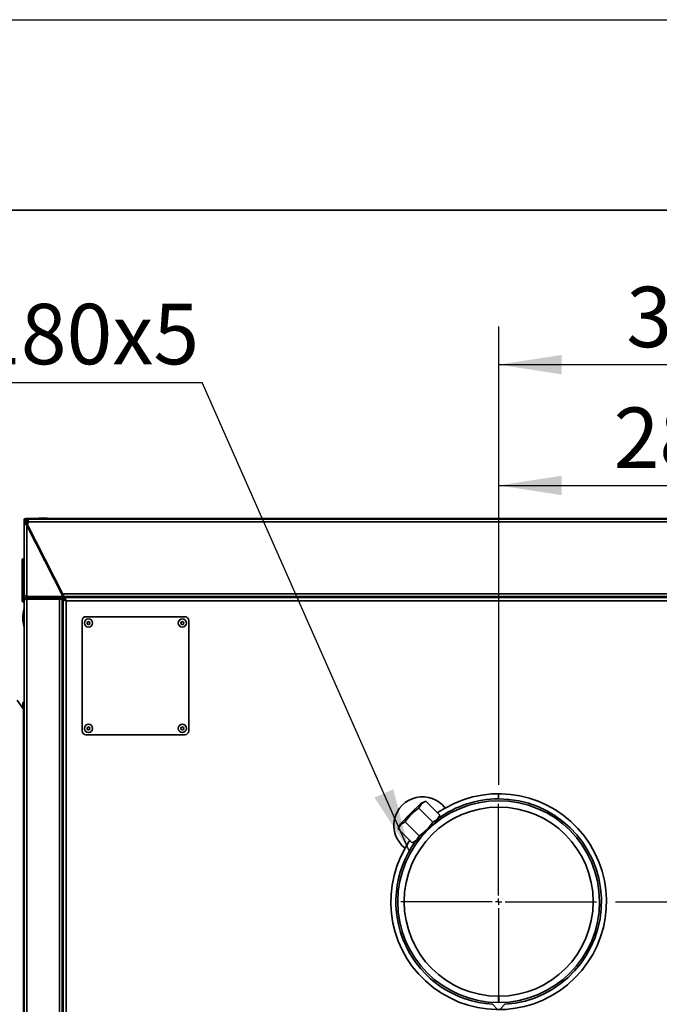
# Model space of a CAD drawing. Units: millimetres. Extents: x 0 to 420, y 0 to 297.
# Drawn here: x 306 to 340, y 245 to 297 of the extents above; entities that cross this region are included whole.
import ezdxf

# ---------------------------------------------------------------- set-up
doc = ezdxf.new("R2010")
doc.units = ezdxf.units.MM
for name, color, linetype in [('ADNOTACJE', 7, 'Continuous'), ('OSIE_I_LINIE_ŚRODKOWE', 7, 'Continuous'), ('WYMIAR', 8, 'Continuous')]:
    doc.layers.add(name, color=color, linetype=linetype)
doc.styles.add('SLDTEXTSTYLE1', font='TXT', dxfattribs={"width": 0.605})
doc.dimstyles.new('SLDDIMSTYLE0', dxfattribs={"dimtxt": 3.081982, "dimasz": 3.302, "dimexe": 0, "dimexo": 0.0625, "dimgap": 0.770496, "dimtad": 1, "dimdec": 0, "dimlfac": 15, "dimrnd": 1e-09, "dimzin": 12, "dimdsep": 46, "dimtxsty": 'SLDTEXTSTYLE1', "dimsah": 1, "dimcen": 0.09, "dimadec": 0, "dimazin": 3, "dimtfac": 1, "dimtdec": 0, "dimtofl": 0, "dimtmove": 0, "dimatfit": 3, "dimfxl": 0, "dimfrac": 2, "dimtolj": 1, "dimtzin": 12, "dimarcsym": 0})
doc.dimstyles.new('SLDDIMSTYLE1', dxfattribs={"dimtxt": 3.081982, "dimasz": 3.302, "dimexe": 0, "dimexo": 0.0625, "dimgap": 0.770496, "dimtad": 1, "dimlfac": 15, "dimrnd": 1e-09, "dimzin": 12, "dimdsep": 46, "dimtxsty": 'SLDTEXTSTYLE1', "dimsah": 1, "dimcen": 0.09, "dimadec": 0, "dimazin": 3, "dimtfac": 1, "dimtofl": 0, "dimtmove": 0, "dimatfit": 3, "dimfxl": 0, "dimfrac": 2, "dimtolj": 1, "dimtzin": 12, "dimarcsym": 0})
doc.dimstyles.new('SLDDIMSTYLE2', dxfattribs={"dimtxt": 0.18, "dimasz": 3.302, "dimexe": 0, "dimexo": 0.0625, "dimgap": 0, "dimtad": 0, "dimtih": 1, "dimtoh": 1, "dimdec": 0, "dimrnd": 1e-09, "dimzin": 0, "dimdsep": 46, "dimtxsty": 'Standard', "dimsah": 1, "dimcen": 0.09, "dimadec": 0, "dimazin": 0, "dimtfac": 3.302, "dimtdec": 0, "dimtofl": 0, "dimtmove": 0, "dimatfit": 3, "dimfxl": 0, "dimfrac": 2, "dimtolj": 1, "dimtzin": 0, "dimarcsym": 0})

# ---------------------------------------------------------------- blocks, each defined once
blk = doc.blocks.new('_D_11')
at = {"layer": 'WYMIAR'}
for p, q in [((337.311, 250.68), (393.285, 250.68)), ((391.285, 250.68), (391.285, 175.98)), ((353.311, 175.98), (393.285, 175.98))]:
    blk.add_line(p, q, dxfattribs=at)
for points in [[(391.285, 250.68), (390.777, 247.378), (391.793, 247.378)], [(391.285, 175.98), (391.793, 179.282), (390.777, 179.282)]]:
    blk.add_solid(points, dxfattribs=at)
at = {"layer": 'WYMIAR', "insert": (387.193, 208.627), "char_height": 3.175, "attachment_point": 1, "rotation": 90, "style": 'SLDTEXTSTYLE1'}
blk.add_mtext('1121', dxfattribs=at)
blk = doc.blocks.new('_D_14')
at = {"layer": 'WYMIAR'}
for p, q in [((331.178, 256.814), (331.178, 274.54)), ((350.311, 262.702), (350.311, 274.54)), ((331.178, 272.54), (350.311, 272.54))]:
    blk.add_line(p, q, dxfattribs=at)
for points in [[(331.178, 272.54), (334.48, 272.032), (334.48, 273.048)], [(350.311, 272.54), (347.009, 273.048), (347.009, 272.032)]]:
    blk.add_solid(points, dxfattribs=at)
at = {"layer": 'WYMIAR', "insert": (337.217, 276.633), "char_height": 3.175, "attachment_point": 1, "style": 'SLDTEXTSTYLE1'}
blk.add_mtext('287', dxfattribs=at)
blk = doc.blocks.new('_D_15')
at = {"layer": 'WYMIAR'}
for p, q in [((331.178, 256.814), (331.178, 280.884)), ((351.644, 256.735), (351.644, 280.884)), ((331.178, 278.884), (351.644, 278.884))]:
    blk.add_line(p, q, dxfattribs=at)
for points in [[(331.178, 278.884), (334.48, 278.376), (334.48, 279.392)], [(351.644, 278.884), (348.342, 279.392), (348.342, 278.376)]]:
    blk.add_solid(points, dxfattribs=at)
at = {"layer": 'WYMIAR', "insert": (337.883, 282.977), "char_height": 3.175, "attachment_point": 1, "style": 'SLDTEXTSTYLE1'}
blk.add_mtext('307', dxfattribs=at)
blk = doc.blocks.new('SW_NOTE_4')
at = {"layer": 'ADNOTACJE', "color": 0}
blk.add_line((-55.181, 0), (0, 0), dxfattribs=at)
at = {"layer": 'ADNOTACJE', "color": 0, "char_height": 3.175, "attachment_point": 1, "style": 'SLDTEXTSTYLE1'}
for s, insert in [('07-06 Czopuch', (-55.666, 4.138)), ('%%c', (-25.798, 4.138)), ('159x180x5', (-21.301, 4.138))]:
    blk.add_mtext(s, dxfattribs=dict(at, insert=insert))
blk = doc.blocks.new('SW_CENTERMARKSYMBOL_0')
at = {"layer": 'OSIE_I_LINIE_ŚRODKOWE', "color": 0}
for p, q in [((0, 0.333), (0, 5.133)), ((-0.333, 0), (-5.133, 0)), ((0, 0), (-0.167, 0)), ((0, 0), (0, 0.167)), ((0, 0), (0, -0.167)), ((0, 0), (0.167, 0)), ((0.333, 0), (5.133, 0)), ((0, -0.333), (0, -5.133))]:
    blk.add_line(p, q, dxfattribs=at)

msp = doc.modelspace()

# ---------------------------------------------------------------- linework, layer by layer
at = {"color": 7, "linetype": 'Continuous', "lineweight": 25}
msp.add_line((0, 297), (420, 297), dxfattribs=at)
at = {"color": 7, "linetype": 'Continuous', "lineweight": 35}
for p, q in [((10, 287), (410, 287)), ((306.29762, 270.78853), (306.24428, 270.78853)), ((306.24428, 270.78853), (306.24428, 270.73701)), ((306.27588, 270.71774), (306.24428, 270.73701)), ((306.29551, 270.73701), (306.24428, 270.73701)), ((306.24428, 270.73701), (306.24428, 270.63034)), ((306.29762, 270.63034), (306.24428, 270.63034)), ((306.24428, 270.54867), (306.24428, 270.63034)), ((306.24428, 266.85034), (306.24428, 270.54867)), ((306.29762, 270.54867), (306.24428, 270.54867)), ((306.29762, 270.78853), (306.29762, 270.73866)), ((306.29762, 270.54867), (306.29762, 270.63034)), ((306.38095, 270.65367), (306.32223, 270.68947)), ((306.33095, 270.75753), (306.33095, 270.7992)), ((306.33095, 270.7992), (306.38095, 270.7992)), ((306.38095, 270.65367), (306.33396, 270.70066)), ((306.33624, 270.70066), (306.41581, 270.70066)), ((306.34884, 270.68578), (306.42217, 270.68578)), ((306.90705, 270.7992), (306.38095, 270.7992)), ((306.38095, 270.7992), (306.38095, 270.76701)), ((306.38095, 270.71367), (306.38095, 270.76701)), ((306.38095, 270.76701), (306.46262, 270.76701)), ((306.38095, 270.71367), (306.44428, 270.71367)), ((306.44428, 270.59034), (306.38095, 270.65367)), ((306.38518, 270.54867), (308.30753, 266.76701)), ((306.38518, 270.54867), (306.46262, 270.54867)), ((306.46262, 270.71367), (306.44428, 270.71367)), ((306.44428, 270.71367), (306.44428, 270.54867)), ((306.46262, 270.76701), (355.89262, 270.76701)), ((306.46262, 270.76701), (306.46262, 270.63034)), ((306.46262, 270.63034), (306.46262, 270.54867)), ((355.89262, 270.63034), (306.46262, 270.63034)), ((350.72252, 270.7992), (307.58151, 270.7992)), ((306.38095, 270.4393), (306.38095, 266.71367)), ((308.27187, 266.71946), (306.38095, 270.4393)), ((306.44428, 270.43241), (306.44428, 270.31471)), ((306.14428, 266.57293), (306.14428, 268.6252)), ((306.24428, 268.69186), (306.21095, 268.69186)), ((307.31797, 268.71367), (307.25815, 268.71367)), ((306.24428, 266.85034), (306.24428, 266.51034)), ((308.30753, 266.85034), (354.0477, 266.85034)), ((308.30753, 266.85034), (308.30753, 266.76701)), ((306.14428, 266.56567), (306.14428, 266.57293)), ((306.14428, 266.4852), (306.14428, 266.56567)), ((306.24428, 266.51173), (306.21095, 266.51173)), ((306.24428, 266.50402), (306.21095, 266.50402)), ((306.21095, 266.41853), (306.24428, 266.41853)), ((306.24428, 208.23958), (306.24428, 266.51034)), ((306.32233, 266.59367), (306.29762, 266.59367)), ((306.29762, 266.59367), (306.29762, 266.54676)), ((306.38095, 266.71367), (308.27187, 266.71946)), ((306.38095, 266.71367), (308.24428, 266.71367)), ((306.38095, 266.64701), (306.38095, 266.59367)), ((306.38095, 266.64701), (308.11095, 266.64701)), ((306.38095, 266.59367), (308.11095, 266.59367)), ((306.38095, 266.57367), (308.10762, 266.57367)), ((306.48395, 266.71367), (306.48395, 266.64701)), ((306.91762, 266.71367), (306.91762, 266.64701)), ((307.57095, 266.64701), (307.57095, 266.71367)), ((308.10762, 266.57367), (308.10762, 266.5701)), ((308.10762, 266.5701), (308.24428, 266.5701)), ((308.11095, 266.59367), (308.11095, 266.64701)), ((308.11095, 266.64701), (308.24428, 266.64701)), ((308.24428, 266.59367), (308.11095, 266.59367)), ((308.16428, 266.59367), (308.16428, 266.5701)), ((308.16569, 266.5701), (308.16428, 266.57144)), ((308.19095, 266.57367), (308.24428, 266.57367)), ((308.19095, 266.57367), (308.19095, 266.5701)), ((308.23095, 266.59367), (308.23095, 266.57367)), ((308.24428, 266.71938), (308.24428, 266.71367)), ((308.24428, 266.64701), (308.24428, 266.59367)), ((308.26785, 266.64701), (308.24428, 266.64701)), ((308.24428, 266.59367), (308.26785, 266.59367)), ((308.24428, 266.57367), (308.24428, 266.5701)), ((308.24428, 210.23958), (308.24428, 266.5701)), ((308.26785, 266.51034), (308.26785, 266.64701)), ((308.26785, 266.64701), (308.36785, 266.64701)), ((308.26785, 265.90701), (308.26785, 266.51034)), ((308.29095, 266.5701), (308.34428, 266.5701)), ((308.29095, 266.5701), (308.29095, 210.28625)), ((308.30753, 266.71367), (308.30753, 266.76701)), ((308.30753, 266.71367), (354.0477, 266.71367)), ((308.34428, 266.5701), (308.40203, 266.5701)), ((308.36785, 266.64701), (308.36785, 266.59367)), ((353.36428, 266.64701), (308.36785, 266.64701)), ((314.44095, 266.64701), (314.44095, 266.71367)), ((314.95351, 266.71114), (314.96628, 266.67634)), ((314.95351, 266.71114), (314.95351, 266.70261)), ((314.95351, 266.64875), (314.95415, 266.64701)), ((314.96628, 266.67634), (314.96628, 266.66798)), ((314.97428, 266.64701), (314.97428, 266.66753)), ((315.02762, 266.71367), (315.02762, 266.64701)), ((308.29095, 265.90701), (308.24428, 265.90701)), ((309.29095, 259.64701), (309.29095, 265.44701)), ((309.49095, 265.64701), (314.69095, 265.64701)), ((314.89095, 265.44701), (314.89095, 259.64701)), ((308.24428, 265.25367), (308.29095, 265.25367)), ((308.26785, 264.64701), (308.26785, 265.25367)), ((308.24428, 264.48034), (308.29095, 264.48034)), ((308.29095, 264.64701), (308.26785, 264.64701)), ((308.24428, 262.48034), (308.29095, 262.48034)), ((308.29095, 262.41367), (308.24428, 262.41367)), ((306.2113, 260.79066), (305.87525, 261.27034)), ((306.24428, 261.14034), (306.17762, 261.14034)), ((306.17762, 260.83874), (306.17762, 261.14034)), ((306.2113, 260.79066), (306.2113, 175.98034)), ((308.24428, 260.94701), (308.29095, 260.94701)), ((306.2113, 260.48701), (306.24428, 260.48701)), ((306.24428, 259.47367), (306.2113, 259.47367)), ((314.69095, 259.44701), (309.49095, 259.44701)), ((306.2113, 258.82034), (306.24428, 258.82034)), ((331.17762, 256.08034), (331.17762, 256.34701)), ((327.08347, 255.83515), (326.55314, 255.30482)), ((326.98324, 255.59595), (327.72108, 254.85811)), ((327.34386, 255.95657), (327.08347, 255.83515)), ((327.34386, 255.95657), (328.0817, 255.21873)), ((326.55314, 255.30482), (326.02281, 254.77449)), ((327.96028, 254.95833), (327.42995, 254.428)), ((327.96028, 254.95833), (328.0817, 255.21873)), ((326.02281, 254.77449), (325.90138, 254.51409)), ((325.90138, 254.51409), (326.63923, 253.77625)), ((326.262, 254.87471), (326.99985, 254.13687)), ((327.42995, 254.428), (326.89962, 253.89767)), ((326.63923, 253.77625), (326.89962, 253.89767)), ((331.162, 245.7137), (331.16095, 245.38036)), ((331.19428, 245.38036), (331.19323, 245.7137)), ((330.84702, 245.29047), (331.12355, 245.01393)), ((331.19386, 245.51339), (331.16137, 245.51339)), ((331.23167, 245.01393), (331.50821, 245.29047))]:
    msp.add_line(p, q, dxfattribs=at)
at = {"color": 8, "linetype": 'Continuous', "lineweight": 35}
for p, q in [((306.38095, 270.65367), (306.38095, 270.4393)), ((306.42217, 270.68578), (306.44428, 270.68578)), ((306.21095, 268.69186), (306.21095, 266.51173)), ((306.21095, 266.50402), (306.21095, 266.41853)), ((306.38095, 266.71367), (306.38095, 266.64701)), ((306.38095, 208.37625), (306.38095, 266.57367)), ((308.10762, 210.10291), (308.10762, 266.5701)), ((308.29095, 266.51034), (308.26785, 266.51034)), ((308.45295, 266.48501), (308.45295, 210.44825)), ((353.36428, 266.48501), (308.45295, 266.48501)), ((314.46095, 266.64701), (314.46095, 266.71367))]:
    msp.add_line(p, q, dxfattribs=at)
at = {"color": 7, "linetype": 'Continuous', "lineweight": 35, "flags": 128}
for points in [[(307.40919, 268.41653), (307.43609, 268.43167), (307.45453, 268.44504)], [(308.22872, 266.57367), (308.22125, 266.58627), (308.21594, 266.59367)], [(314.96628, 266.71367), (314.96536, 266.71357), (314.95351, 266.71114)], [(315.01993, 266.71367), (315.02261, 266.71035), (315.02762, 266.7027)], [(326.25973, 253.49557), (326.44692, 253.7999), (326.51488, 253.90059)]]:
    msp.add_lwpolyline(points, dxfattribs=at)
at = {"color": 7, "linetype": 'Continuous', "lineweight": 35}
for centre, radius in [((309.62428, 265.31367), 0.21667), ((309.62428, 265.31367), 0.07717), ((314.55762, 265.31367), 0.21667), ((314.55762, 265.31367), 0.07717), ((309.62428, 259.78034), 0.21667), ((309.62428, 259.78034), 0.07717), ((314.55762, 259.78034), 0.21667), ((314.55762, 259.78034), 0.07717)]:
    msp.add_circle(centre, radius, dxfattribs=at)
for centre, radius, start, end in [((306.38095, 270.63034), 0.13667, 90, 180), ((306.38095, 270.63034), 0.08333, 90, 180), ((307.24428, 269.16701), 1.66667, 73.739795, 106.260205), ((306.21095, 268.6252), 0.06667, 90, 180), ((307.30847, 268.62701), 0.06848, 72.747302, 121.627278), ((307.30847, 268.62701), 0.06848, 292.264219, 341.144195), ((306.20833, 266.57578), 0.06411, 182.552484, 272.343081), ((306.20854, 266.56828), 0.06431, 182.32513, 272.150172), ((306.21095, 266.4852), 0.06667, 180, 270), ((314.97347, 266.58186), 0.06981, 68.940111, 106.614255), ((314.96638, 266.60639), 0.06995, 35.496564, 90.076976), ((314.97357, 266.64405), 0.06998, 39.434699, 84.21925), ((307.84428, 265.58034), 1.66667, 163.739795, 180), ((307.84428, 265.58034), 1.66667, 180, 196.260205), ((309.49095, 265.44701), 0.2, 90, 180), ((314.69095, 265.44701), 0.2, 0, 90), ((309.49095, 259.64701), 0.2, 180, 270), ((314.69095, 259.64701), 0.2, 270, 0), ((331.17762, 250.68034), 5.66667, 150.211162, 119.788838), ((327.17068, 254.68728), 1.5, 37.394419, 232.605581), ((331.17762, 250.68034), 5.3, 270.180176, 269.819824), ((331.17762, 250.68034), 5.4, 90, 126.019908), ((331.17762, 250.68034), 5.4, 273.509927, 90), ((331.17762, 250.68034), 4.96667, 270.180176, 269.819824), ((331.17762, 250.68034), 5.66667, 119.788838, 124.630389), ((331.17762, 250.68034), 5.4, 143.980092, 266.490029)]:
    msp.add_arc(centre, radius, start, end, dxfattribs=at)
for points, knots in [([(306.38095, 270.4393), (306.36851, 270.45539), (306.34392, 270.48719), (306.30456, 270.51551), (306.27711, 270.53157), (306.25956, 270.54055), (306.24686, 270.54659), (306.24516, 270.54796), (306.24428, 270.54867)], [0, 0, 0, 0, 0.24215167, 0.47874614, 0.60065922, 0.72710556, 0.85974103, 1, 1, 1, 1]), ([(306.31231, 270.74542), (306.31171, 270.74715), (306.30842, 270.75657), (306.30049, 270.77069), (306.29865, 270.77999), (306.29762, 270.7852)], [0, 0, 0, 0, 0.08984929, 0.48998566, 1, 1, 1, 1]), ([(306.38095, 270.4393), (306.37364, 270.45505), (306.36002, 270.48439), (306.33544, 270.51448), (306.31794, 270.53129), (306.30711, 270.54041), (306.29922, 270.54655), (306.29816, 270.54796), (306.29762, 270.54867)], [0, 0, 0, 0, 0.28733699, 0.53571263, 0.65170919, 0.76570835, 0.88080332, 1, 1, 1, 1]), ([(306.41706, 270.76701), (306.4136, 270.7729), (306.40373, 270.78967), (306.39166, 270.79804), (306.38312, 270.79896), (306.38095, 270.7992)], [0, 0, 0, 0, 0.287646307, 0.819184283, 1, 1, 1, 1]), ([(306.40985, 270.71367), (306.41052, 270.71244), (306.41463, 270.70493), (306.41873, 270.6945), (306.42217, 270.68578)], [0, 0, 0, 0, 0.16335344, 1, 1, 1, 1]), ([(306.44428, 270.69312), (306.44387, 270.69375), (306.43863, 270.70182), (306.43338, 270.70799), (306.42855, 270.71367)], [0, 0, 0, 0, 0.07814364, 1, 1, 1, 1]), ([(306.24428, 266.85034), (306.24583, 266.84048), (306.2492, 266.81904), (306.27757, 266.78592), (306.32345, 266.75025), (306.36134, 266.72615), (306.38095, 266.71367)], [0, 0, 0, 0, 0.21669202, 0.471509875, 0.726423486, 1, 1, 1, 1]), ([(306.38095, 266.64701), (306.36545, 266.64546), (306.33172, 266.64209), (306.28654, 266.61372), (306.2515, 266.56784), (306.24674, 266.52995), (306.24428, 266.51034)], [0, 0, 0, 0, 0.21669202, 0.47150988, 0.72642349, 1, 1, 1, 1]), ([(306.38095, 266.59367), (306.3678, 266.59279), (306.35006, 266.59161), (306.33761, 266.57986), (306.33438, 266.57681)], [0, 0, 0, 0, 0.74093618, 1, 1, 1, 1]), ([(308.29095, 266.5701), (308.29257, 266.56433), (308.29598, 266.55214), (308.32408, 266.5335), (308.36789, 266.51423), (308.41401, 266.49803), (308.44305, 266.48832), (308.45295, 266.48501)], [0, 0, 0, 0, 0.20363316, 0.43002989, 0.65644271, 0.88285521, 1, 1, 1, 1]), ([(308.34428, 266.5701), (308.34579, 266.56329), (308.34879, 266.54967), (308.37205, 266.52923), (308.40556, 266.50881), (308.43487, 266.49402), (308.45071, 266.48612), (308.45295, 266.48501)], [0, 0, 0, 0, 0.24000534, 0.4801374, 0.72027021, 0.96040326, 1, 1, 1, 1]), ([(308.45295, 266.48501), (308.44718, 266.50226), (308.43499, 266.53871), (308.41635, 266.58853), (308.39708, 266.6268), (308.38087, 266.64485), (308.37116, 266.64646), (308.36785, 266.64701)], [0, 0, 0, 0, 0.20363316, 0.43002989, 0.65644271, 0.88285521, 1, 1, 1, 1]), ([(308.45295, 266.48501), (308.44614, 266.49866), (308.43252, 266.52598), (308.41208, 266.56122), (308.39166, 266.58567), (308.37687, 266.59332), (308.36897, 266.59363), (308.36785, 266.59367)], [0, 0, 0, 0, 0.24000534, 0.4801374, 0.72027021, 0.96040326, 1, 1, 1, 1]), ([(314.97428, 266.66022), (314.97943, 266.65936), (314.9913, 266.65738), (315.00138, 266.65076), (315.00709, 266.64701)], [0, 0, 0, 0, 0.43359968, 1, 1, 1, 1]), ([(308.23762, 262.28058), (308.24407, 262.28553), (308.25661, 262.29513), (308.27529, 262.30493), (308.28637, 262.30818), (308.29095, 262.30952)], [0, 0, 0, 0, 0.38355722, 0.74499076, 1, 1, 1, 1]), ([(308.28425, 262.18535), (308.28064, 262.18633), (308.27066, 262.18905), (308.25386, 262.19827), (308.24305, 262.20836), (308.23762, 262.21343)], [0, 0, 0, 0, 0.21948039, 0.60802322, 1, 1, 1, 1]), ([(308.24428, 262.29019), (308.24532, 262.29175), (308.24905, 262.29734), (308.25668, 262.30496), (308.26512, 262.31073), (308.2713, 262.31295), (308.27569, 262.31354), (308.27973, 262.31311), (308.2844, 262.31112), (308.28848, 262.30556), (308.29071, 262.29472), (308.29087, 262.28555), (308.29095, 262.28058)], [0, 0, 0, 0, 0.05622663, 0.20124147, 0.32475633, 0.381987, 0.43826003, 0.50198079, 0.5640827, 0.69046836, 0.83232607, 1, 1, 1, 1]), ([(308.29095, 262.21343), (308.29081, 262.20856), (308.29056, 262.19961), (308.28782, 262.18901), (308.28359, 262.18329), (308.27909, 262.18106), (308.27512, 262.18048), (308.27055, 262.1809), (308.26376, 262.18288), (308.25491, 262.18852), (308.24774, 262.19582), (308.24485, 262.20097), (308.24428, 262.20199)], [0, 0, 0, 0, 0.17610619, 0.323381171, 0.448821089, 0.506943738, 0.564093814, 0.628807694, 0.691877503, 0.820232964, 0.964301607, 1, 1, 1, 1]), ([(308.23762, 262.05391), (308.24407, 262.05886), (308.25661, 262.06847), (308.27529, 262.07826), (308.28637, 262.08151), (308.29095, 262.08285)], [0, 0, 0, 0, 0.38355722, 0.74499076, 1, 1, 1, 1]), ([(308.29095, 261.95664), (308.28512, 261.95816), (308.27292, 261.96135), (308.25386, 261.97155), (308.24305, 261.98168), (308.23762, 261.98677)], [0, 0, 0, 0, 0.312684005, 0.654830054, 1, 1, 1, 1]), ([(308.23762, 261.82539), (308.24407, 261.83033), (308.25661, 261.83994), (308.27529, 261.84974), (308.28637, 261.85298), (308.29095, 261.85433)], [0, 0, 0, 0, 0.38355722, 0.74499076, 1, 1, 1, 1]), ([(308.28425, 261.73016), (308.28064, 261.73114), (308.27066, 261.73385), (308.25386, 261.74308), (308.24305, 261.75317), (308.23762, 261.75824)], [0, 0, 0, 0, 0.21948039, 0.60802322, 1, 1, 1, 1]), ([(308.24428, 262.06353), (308.24532, 262.06509), (308.24905, 262.07067), (308.25668, 262.07829), (308.26512, 262.08406), (308.2713, 262.08628), (308.27569, 262.08687), (308.27973, 262.08644), (308.2844, 262.08445), (308.28848, 262.07889), (308.29071, 262.06805), (308.29087, 262.05888), (308.29095, 262.05391)], [0, 0, 0, 0, 0.056226628, 0.201241466, 0.32475633, 0.381987005, 0.438260032, 0.501980785, 0.564082699, 0.690468363, 0.832326068, 1, 1, 1, 1]), ([(308.29095, 261.98677), (308.29081, 261.98189), (308.29056, 261.97295), (308.28782, 261.96234), (308.28359, 261.95662), (308.27909, 261.95439), (308.27512, 261.95381), (308.27055, 261.95424), (308.26376, 261.95622), (308.25491, 261.96185), (308.24774, 261.96915), (308.24485, 261.9743), (308.24428, 261.97533)], [0, 0, 0, 0, 0.17610619, 0.323381171, 0.448821089, 0.506943739, 0.564093814, 0.628807694, 0.691877503, 0.820232964, 0.964301607, 1, 1, 1, 1]), ([(308.24428, 261.835), (308.24532, 261.83656), (308.24905, 261.84214), (308.25668, 261.84977), (308.26512, 261.85554), (308.2713, 261.85775), (308.27569, 261.85834), (308.27973, 261.85791), (308.2844, 261.85593), (308.28848, 261.85036), (308.29071, 261.83953), (308.29087, 261.83035), (308.29095, 261.82539)], [0, 0, 0, 0, 0.056226628, 0.201241466, 0.32475633, 0.381987005, 0.438260032, 0.501980785, 0.564082699, 0.690468363, 0.832326068, 1, 1, 1, 1]), ([(308.29095, 261.75824), (308.29081, 261.75337), (308.29056, 261.74442), (308.28782, 261.73382), (308.28359, 261.72809), (308.27909, 261.72587), (308.27512, 261.72528), (308.27055, 261.72571), (308.26376, 261.72769), (308.25491, 261.73332), (308.24774, 261.74062), (308.24485, 261.74578), (308.24428, 261.7468)], [0, 0, 0, 0, 0.17610619, 0.323381171, 0.448821088, 0.506943738, 0.564093814, 0.628807694, 0.691877503, 0.820232964, 0.964301607, 1, 1, 1, 1]), ([(308.23762, 261.59906), (308.24407, 261.60401), (308.25661, 261.61362), (308.27529, 261.62342), (308.28637, 261.62666), (308.29095, 261.628)], [0, 0, 0, 0, 0.38355722, 0.74499075, 1, 1, 1, 1]), ([(308.29095, 261.50179), (308.28512, 261.50331), (308.27292, 261.5065), (308.25386, 261.5167), (308.24305, 261.52683), (308.23762, 261.53192)], [0, 0, 0, 0, 0.312684, 0.65483005, 1, 1, 1, 1]), ([(308.23762, 261.37222), (308.24407, 261.37716), (308.25661, 261.38677), (308.27529, 261.39657), (308.28637, 261.39982), (308.29095, 261.40116)], [0, 0, 0, 0, 0.383557222, 0.744990755, 1, 1, 1, 1]), ([(308.28425, 261.27699), (308.28064, 261.27797), (308.27066, 261.28068), (308.25386, 261.28991), (308.24305, 261.3), (308.23762, 261.30507)], [0, 0, 0, 0, 0.21948039, 0.60802322, 1, 1, 1, 1]), ([(308.23762, 261.14724), (308.24407, 261.15219), (308.25661, 261.1618), (308.27529, 261.1716), (308.28637, 261.17484), (308.29095, 261.17619)], [0, 0, 0, 0, 0.38355722, 0.74499076, 1, 1, 1, 1]), ([(308.24428, 261.60868), (308.24532, 261.61024), (308.24905, 261.61582), (308.25668, 261.62344), (308.26512, 261.62921), (308.2713, 261.63143), (308.27569, 261.63202), (308.27973, 261.63159), (308.2844, 261.6296), (308.28848, 261.62404), (308.29071, 261.6132), (308.29087, 261.60403), (308.29095, 261.59906)], [0, 0, 0, 0, 0.056226628, 0.201241466, 0.32475633, 0.381987005, 0.438260032, 0.501980785, 0.564082699, 0.690468363, 0.832326068, 1, 1, 1, 1]), ([(308.29095, 261.53192), (308.29081, 261.52704), (308.29056, 261.5181), (308.28782, 261.50749), (308.28359, 261.50177), (308.27909, 261.49955), (308.27512, 261.49896), (308.27055, 261.49939), (308.26376, 261.50137), (308.25491, 261.507), (308.24774, 261.5143), (308.24485, 261.51945), (308.24428, 261.52048)], [0, 0, 0, 0, 0.17610619, 0.32338117, 0.44882109, 0.50694374, 0.56409381, 0.62880769, 0.6918775, 0.82023296, 0.96430161, 1, 1, 1, 1]), ([(308.24428, 261.38183), (308.24532, 261.38339), (308.24905, 261.38898), (308.25668, 261.3966), (308.26512, 261.40237), (308.2713, 261.40459), (308.27569, 261.40517), (308.27973, 261.40475), (308.2844, 261.40276), (308.28848, 261.3972), (308.29071, 261.38636), (308.29087, 261.37719), (308.29095, 261.37222)], [0, 0, 0, 0, 0.05622663, 0.20124147, 0.32475633, 0.381987, 0.43826003, 0.50198079, 0.5640827, 0.69046836, 0.83232607, 1, 1, 1, 1]), ([(308.29095, 261.30507), (308.29081, 261.3002), (308.29056, 261.29125), (308.28782, 261.28065), (308.28359, 261.27492), (308.27909, 261.2727), (308.27512, 261.27211), (308.27055, 261.27254), (308.26376, 261.27452), (308.25491, 261.28015), (308.24774, 261.28746), (308.24485, 261.29261), (308.24428, 261.29363)], [0, 0, 0, 0, 0.17610619, 0.32338117, 0.44882109, 0.50694374, 0.56409381, 0.62880769, 0.6918775, 0.82023296, 0.96430161, 1, 1, 1, 1]), ([(308.24428, 261.15686), (308.24532, 261.15842), (308.24905, 261.164), (308.25668, 261.17163), (308.26512, 261.1774), (308.2713, 261.17961), (308.27569, 261.1802), (308.27973, 261.17977), (308.2844, 261.17779), (308.28848, 261.17222), (308.29071, 261.16139), (308.29087, 261.15221), (308.29095, 261.14724)], [0, 0, 0, 0, 0.05622663, 0.20124147, 0.32475633, 0.38198701, 0.43826003, 0.50198079, 0.5640827, 0.69046836, 0.83232607, 1, 1, 1, 1]), ([(308.29095, 261.04997), (308.28512, 261.0515), (308.27292, 261.05468), (308.25386, 261.06488), (308.24305, 261.07501), (308.23762, 261.0801)], [0, 0, 0, 0, 0.312684, 0.65483005, 1, 1, 1, 1]), ([(308.29095, 261.0801), (308.29081, 261.07523), (308.29056, 261.06628), (308.28782, 261.05568), (308.28359, 261.04995), (308.27909, 261.04773), (308.27512, 261.04714), (308.27055, 261.04757), (308.26376, 261.04955), (308.25491, 261.05518), (308.24774, 261.06248), (308.24485, 261.06764), (308.24428, 261.06866)], [0, 0, 0, 0, 0.17610619, 0.32338117, 0.44882109, 0.50694374, 0.56409381, 0.62880769, 0.6918775, 0.82023296, 0.96430161, 1, 1, 1, 1]), ([(326.98324, 255.59595), (326.94803, 255.57106), (326.7945, 255.46254), (326.53866, 255.24014), (326.3523, 255.00487), (326.26468, 254.87857), (326.262, 254.87471)], [0, 0, 0, 0, 0.12616958, 0.55019216, 0.98627425, 1, 1, 1, 1]), ([(327.34386, 255.95657), (327.30511, 255.93689), (327.22732, 255.89739), (327.12778, 255.81681), (327.04487, 255.71689), (327.00385, 255.63639), (326.98324, 255.59595)], [0, 0, 0, 0, 0.24470656, 0.49118982, 0.74441744, 1, 1, 1, 1]), ([(327.72108, 254.85811), (327.75984, 254.87779), (327.83763, 254.91729), (327.93716, 254.99787), (328.02008, 255.09779), (328.0611, 255.17829), (328.0817, 255.21873)], [0, 0, 0, 0, 0.244706556, 0.491189824, 0.744417441, 1, 1, 1, 1]), ([(326.262, 254.87471), (326.22325, 254.85503), (326.14546, 254.81553), (326.04592, 254.73495), (325.96301, 254.63503), (325.92199, 254.55453), (325.90138, 254.51409)], [0, 0, 0, 0, 0.24470656, 0.49118982, 0.74441744, 1, 1, 1, 1]), ([(326.99985, 254.13687), (327.0037, 254.13954), (327.12671, 254.22489), (327.36227, 254.4107), (327.58537, 254.6661), (327.6962, 254.8229), (327.72108, 254.85811)], [0, 0, 0, 0, 0.01372583, 0.43809269, 0.87382974, 1, 1, 1, 1]), ([(326.63923, 253.77625), (326.67798, 253.79593), (326.75577, 253.83543), (326.85531, 253.91601), (326.93822, 254.01594), (326.97924, 254.09643), (326.99985, 254.13687)], [0, 0, 0, 0, 0.24470656, 0.49118982, 0.74441744, 1, 1, 1, 1])]:
    msp.add_open_spline(points, degree=3, knots=knots, dxfattribs=at)
msp.add_open_spline([(306.24428, 266.51034), (306.24634, 266.51562), (306.25045, 266.52617), (306.28205, 266.54201), (306.32722, 266.55784), (306.36304, 266.56839), (306.38095, 266.57367)], degree=3, dxfattribs=at)

# ---------------------------------------------------------------- block references
at = {"layer": 'ADNOTACJE'}
msp.add_blockref('SW_NOTE_4', (315.5973, 277.93974), dxfattribs=at)
at = {"layer": 'OSIE_I_LINIE_ŚRODKOWE'}
msp.add_blockref('SW_CENTERMARKSYMBOL_0', (331.17762, 250.68034), dxfattribs=at)

# ---------------------------------------------------------------- dimensions: what is measured, and where the dimension line sits
at = {"layer": 'WYMIAR'}
for base, p2, picture, middle in [((351.64428, 278.88433), (351.64428, 255.73501), '_D_15', (341.41095, 278.88433)), ((350.31095, 272.53986), (350.31095, 261.70167), '_D_14', (340.74428, 272.53986))]:
    dim = msp.add_linear_dim(base=base, p1=(331.17762, 255.81367), p2=p2, dimstyle='SLDDIMSTYLE1', dxfattribs=at)
    dim.commit()
    dim.dimension.update_dxf_attribs({"geometry": picture, "text_midpoint": middle, "dimtype": 160})
dim = msp.add_linear_dim(base=(391.2852959322, 175.9803384254), p1=(336.3109491884, 250.6803384254), p2=(352.3109491884, 175.9803384254), angle=90, dimstyle='SLDDIMSTYLE0', dxfattribs=at)
dim.commit()
dim.dimension.update_dxf_attribs({"geometry": '_D_11', "text_midpoint": (391.2852959322, 213.3303384254), "dimtype": 160})

# ---------------------------------------------------------------- leaders
at = {"layer": 'ADNOTACJE'}
msp.add_leader([(326.48162, 253.34635), (315.5973, 277.93974)], dimstyle='SLDDIMSTYLE2', dxfattribs=at)

doc.saveas('drawing.dxf')
